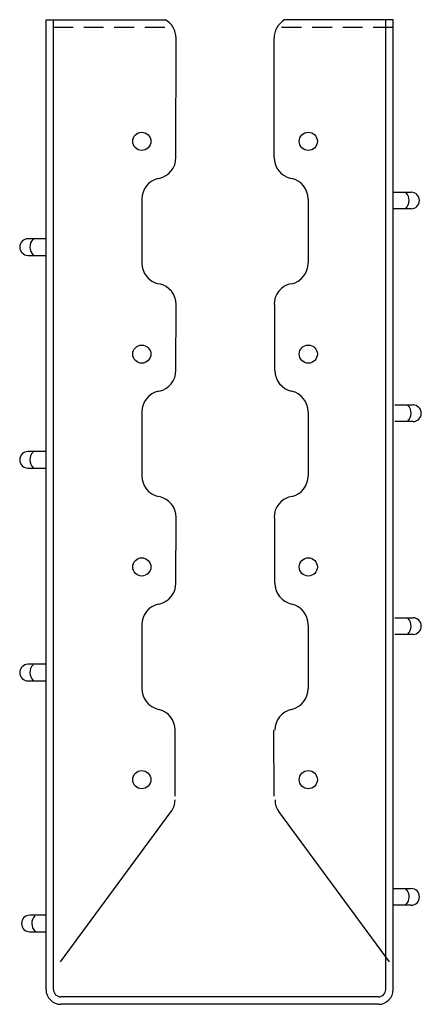
# Model space of a CAD drawing. Extents: x -1.88 to 1.9, y 0 to 9.25.
import ezdxf

# ---------------------------------------------------------------- set-up
doc = ezdxf.new("R2010")
doc.units = 0
doc.header["$LTSCALE"] = 0.75
doc.header["$MEASUREMENT"] = 0
doc.linetypes.add('HIDDEN', pattern=[0.375, 0.25, -0.125])
doc.layers.get('0').update_dxf_attribs({"linetype": 'CONTINUOUS'})

msp = doc.modelspace()

# ---------------------------------------------------------------- linework, layer by layer
for p, q in [((-1.6325, 0.14), (-1.6325, 9.254)), ((-1.6325, 9.254), (-0.51, 9.254)), ((-1.5625, 0.14), (-1.5625, 9.254)), ((1.6325, 9.2519), (0.6083, 9.2519)), ((1.5625, 0.14), (1.5625, 9.2519)), ((1.6325, 0.14), (1.6325, 9.2519)), ((-0.411, 7.9573), (-0.4099, 9.0807)), ((0.5127, 7.9573), (0.5117, 9.0807)), ((1.628, 7.6328), (1.8, 7.6328)), ((-0.7308, 7.567), (-0.7308, 6.967)), ((0.8325, 7.567), (0.8325, 6.967)), ((1.878, 7.5548), (1.878, 7.5546)), ((1.8, 7.4766), (1.628, 7.4766)), ((-1.6301, 7.1953), (-1.8021, 7.1953)), ((-1.8801, 7.1173), (-1.8801, 7.1171)), ((-1.8021, 7.0391), (-1.6301, 7.0391)), ((-0.411, 5.9573), (-0.4099, 6.5767)), ((0.52, 5.9573), (0.5189, 6.5767)), ((-0.7308, 5.567), (-0.7308, 4.967)), ((0.8325, 5.567), (0.8325, 4.967)), ((1.6467, 5.6328), (1.8187, 5.6328)), ((1.8967, 5.5548), (1.8967, 5.5546)), ((1.8187, 5.4766), (1.6467, 5.4766)), ((-1.6301, 5.1953), (-1.8021, 5.1953)), ((-1.8801, 5.1173), (-1.8801, 5.1171)), ((-1.8021, 5.0391), (-1.6301, 5.0391)), ((-0.411, 3.9573), (-0.4099, 4.5767)), ((0.52, 3.9573), (0.5189, 4.5767)), ((1.6467, 3.6328), (1.8187, 3.6328)), ((-0.7308, 3.567), (-0.7308, 2.967)), ((0.8325, 3.567), (0.8325, 2.967)), ((1.8967, 3.5548), (1.8967, 3.5546)), ((1.8187, 3.4766), (1.6467, 3.4766)), ((-1.6301, 3.1956), (-1.8021, 3.1956)), ((-1.8801, 3.1176), (-1.8801, 3.1173)), ((-1.8021, 3.0393), (-1.6301, 3.0393)), ((-0.4194, 1.9573), (-0.4183, 2.5767)), ((0.5117, 1.9573), (0.5106, 2.5767)), ((-1.4956, 0.3991), (-0.4543, 1.812)), ((1.5974, 0.3991), (0.5561, 1.812)), ((1.6292, 1.0878), (1.8012, 1.0878)), ((1.8012, 0.9315), (1.6292, 0.9315)), ((1.8792, 1.0098), (1.8792, 1.0095)), ((-1.6325, 0.8375), (-1.7846, 0.8375)), ((-1.8626, 0.7595), (-1.8626, 0.7593)), ((-1.7846, 0.6813), (-1.6325, 0.6813)), ((1.4925, 0.07), (-1.4925, 0.07)), ((1.4925, 0), (-1.4925, 0))]:
    msp.add_line(p, q)
at = {"linetype": 'HIDDEN'}
for p, q in [((-1.5656, 9.184), (-0.4386, 9.184)), ((1.6325, 9.1819), (0.5392, 9.1819))]:
    msp.add_line(p, q, dxfattribs=at)
for centre in [(-0.7319, 8.1109), (0.8336, 8.1109), (-0.7319, 6.1109), (0.8336, 6.1109), (-0.7319, 4.1109), (0.8336, 4.1109), (-0.7319, 2.1109), (0.8336, 2.1109)]:
    msp.add_circle(centre, 0.0855)
for centre, radius, start, end in [((-0.6099, 9.0807), 0.2, 0, 59.65775), ((0.7117, 9.0807), 0.2, 121.13017, 180), ((-0.611, 7.9573), 0.2, 282.63563, 0), ((0.7127, 7.9573), 0.2, 180, 257.36437), ((-0.5308, 7.567), 0.2, 102.63563, 180), ((0.6325, 7.567), 0.2, 0, 77.36437), ((1.6762, 7.555), 0.1057, 314.52947, 43.59311), ((1.8, 7.5548), 0.078, 0, 90), ((1.8, 7.5546), 0.078, 270, 0), ((-1.8021, 7.1173), 0.078, 90, 180), ((-1.6783, 7.1175), 0.1057, 136.40689, 225.47053), ((-1.8021, 7.1171), 0.078, 180, 270), ((-0.5308, 6.967), 0.2, 180, 257.36437), ((0.6325, 6.967), 0.2, 282.63563, 0), ((-0.6099, 6.5767), 0.2, 0, 77.36437), ((0.7117, 6.5767), 0.2, 102.63563, 180), ((-0.611, 5.9573), 0.2, 282.63563, 0), ((0.72, 5.9573), 0.2, 180, 257.36437), ((-0.5308, 5.567), 0.2, 102.63563, 180), ((0.6325, 5.567), 0.2, 0, 77.36437), ((1.6948, 5.555), 0.1057, 314.52947, 43.59311), ((1.8187, 5.5548), 0.078, 0, 90), ((1.8187, 5.5546), 0.078, 270, 0), ((-1.8021, 5.1173), 0.078, 90, 180), ((-1.6783, 5.1175), 0.1057, 136.40689, 225.47053), ((-1.8021, 5.1171), 0.078, 180, 270), ((-0.5308, 4.967), 0.2, 180, 257.36437), ((0.6325, 4.967), 0.2, 282.63563, 0), ((-0.6099, 4.5767), 0.2, 0, 77.36437), ((0.7117, 4.5767), 0.2, 102.63563, 180), ((-0.611, 3.9573), 0.2, 282.63563, 0), ((0.72, 3.9573), 0.2, 180, 257.36437), ((-0.5308, 3.567), 0.2, 102.63563, 180), ((0.6325, 3.567), 0.2, 0, 77.36437), ((1.6948, 3.555), 0.1057, 314.52947, 43.59311), ((1.8187, 3.5548), 0.078, 0, 90), ((1.8187, 3.5546), 0.078, 270, 0), ((-1.8021, 3.1176), 0.078, 90, 180), ((-1.6783, 3.1178), 0.1057, 136.40689, 225.47053), ((-1.8021, 3.1173), 0.078, 180, 270), ((-0.5308, 2.967), 0.2, 180, 257.36437), ((0.6325, 2.967), 0.2, 282.63563, 0), ((-0.6183, 2.5767), 0.2, 0, 77.36437), ((0.72, 2.5767), 0.2, 102.63563, 180), ((-0.6069, 1.9209), 0.1875, 324.46232, 0), ((0.7086, 1.9209), 0.1875, 180, 215.53768), ((1.6773, 1.01), 0.1057, 314.52947, 43.59311), ((1.8012, 1.0098), 0.078, 0, 90), ((1.8012, 1.0095), 0.078, 270, 0), ((-1.7846, 0.7595), 0.078, 90, 180), ((-1.7846, 0.7593), 0.078, 180, 270), ((-1.6608, 0.7597), 0.1057, 136.40689, 225.47053), ((-1.4925, 0.14), 0.14, 180, 270), ((-1.4925, 0.14), 0.14, 180, 270), ((-1.4925, 0.14), 0.07, 180, 270), ((-1.4925, 0.14), 0.07, 180, 270), ((1.4925, 0.14), 0.07, 270, 0), ((1.4925, 0.14), 0.14, 270, 0)]:
    msp.add_arc(centre, radius, start, end)

doc.saveas('drawing.dxf')
